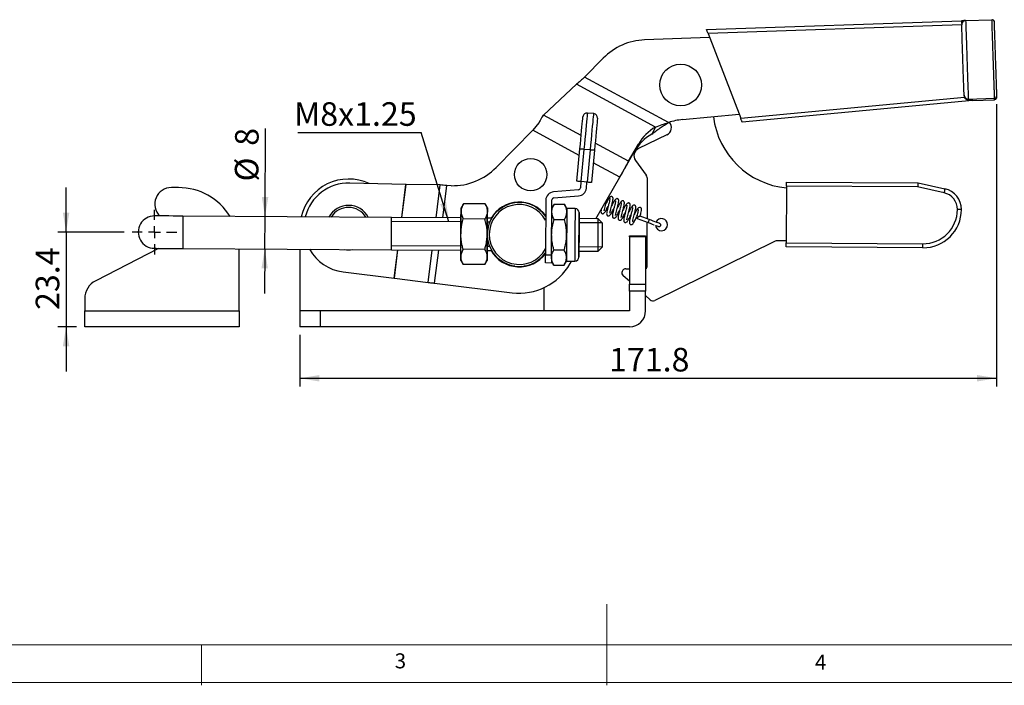
# Model space of a CAD drawing. Units: millimetres. Extents: x 5 to 297, y 6 to 206.
# Drawn here: x 76 to 198, y 6 to 88 of the extents above; entities that cross this region are included whole.
import ezdxf

# ---------------------------------------------------------------- set-up
doc = ezdxf.new("R2010")
doc.units = ezdxf.units.MM
doc.layers.add('DIM', color=5, linetype='Continuous')
doc.layers.add('SLD-0', color=179, linetype='Continuous')
doc.styles.add('SLDTEXTSTYLE1', font='TXT', dxfattribs={"width": 0.75})
doc.dimstyles.new('SLDDIMSTYLE0', dxfattribs={"dimtxt": 2.910417, "dimasz": 2.4, "dimexe": 0, "dimexo": 0.0625, "dimgap": 0.727604, "dimtad": 1, "dimdec": 1, "dimlfac": 2, "dimrnd": 1e-09, "dimzin": 12, "dimdsep": 46, "dimtxsty": 'SLDTEXTSTYLE1', "dimsah": 1, "dimcen": 0.09, "dimadec": 0, "dimazin": 3, "dimtfac": 1, "dimtdec": 1, "dimtmove": 0, "dimatfit": 0, "dimfxl": 0, "dimfrac": 2, "dimtolj": 1, "dimtzin": 12, "dimarcsym": 0})
doc.dimstyles.new('SLDDIMSTYLE1', dxfattribs={"dimtxt": 2.910417, "dimasz": 2.4, "dimexe": 0, "dimexo": 0.0625, "dimgap": 0.727604, "dimtad": 1, "dimdec": 1, "dimlfac": 2, "dimrnd": 1e-09, "dimzin": 12, "dimdsep": 46, "dimtxsty": 'SLDTEXTSTYLE1', "dimsah": 1, "dimcen": 0.09, "dimadec": 0, "dimazin": 3, "dimtfac": 1, "dimtdec": 1, "dimtofl": 0, "dimtmove": 0, "dimatfit": 3, "dimfxl": 0, "dimfrac": 2, "dimtolj": 1, "dimtzin": 12, "dimarcsym": 0})
doc.dimstyles.new('SLDDIMSTYLE2', dxfattribs={"dimtxt": 0.18, "dimasz": 2.4, "dimexe": 0, "dimexo": 0.0625, "dimgap": 0, "dimtad": 0, "dimtih": 1, "dimtoh": 1, "dimdec": 0, "dimrnd": 1e-09, "dimzin": 0, "dimdsep": 46, "dimtxsty": 'Standard', "dimsah": 1, "dimcen": 0.09, "dimadec": 0, "dimazin": 0, "dimtfac": 2.4, "dimtdec": 0, "dimtofl": 0, "dimtmove": 0, "dimatfit": 3, "dimfxl": 0, "dimfrac": 2, "dimtolj": 1, "dimtzin": 0, "dimarcsym": 0})

# ---------------------------------------------------------------- blocks, each defined once
blk = doc.blocks.new('_D')
at = {"layer": 'DIM', "color": 5}
for p, q in [((106.64, 63.82), (106.71, 74.69)), ((106.61, 59.82), (106.64, 63.82)), ((106.61, 59.82), (106.58, 54.32))]:
    blk.add_line(p, q, dxfattribs=at)
for points in [[(106.64, 63.82), (107.05, 66.22), (106.25, 66.22)], [(106.61, 59.82), (106.2, 57.42), (107, 57.42)]]:
    blk.add_solid(points, dxfattribs=at)
at = {"layer": 'DIM', "color": 5, "char_height": 2.91, "attachment_point": 1, "rotation": 89.6317, "style": 'SLDTEXTSTYLE1'}
for s, insert in [('8', (102.94, 72.57)), ('%%c', (102.91, 68.17))]:
    blk.add_mtext(s, dxfattribs=dict(at, insert=insert))
blk = doc.blocks.new('_D_1')
at = {"layer": 'DIM', "color": 5}
for p, q in [((196.9, 77.68), (196.9, 42.87)), ((110.95, 49.21), (110.95, 42.87)), ((110.95, 43.87), (196.9, 43.87))]:
    blk.add_line(p, q, dxfattribs=at)
for points in [[(110.95, 43.87), (113.35, 43.47), (113.35, 44.27)], [(196.9, 43.87), (194.5, 44.27), (194.5, 43.47)]]:
    blk.add_solid(points, dxfattribs=at)
at = {"layer": 'DIM', "color": 5, "insert": (149.09, 47.62), "char_height": 2.91, "attachment_point": 1, "style": 'SLDTEXTSTYLE1'}
blk.add_mtext('171.8', dxfattribs=at)
blk = doc.blocks.new('_D_2')
at = {"layer": 'DIM', "color": 5}
for p, q in [((82.1, 61.91), (82.1, 67.41)), ((89.25, 61.91), (81.1, 61.91)), ((82.1, 61.91), (82.1, 50.21)), ((83.4, 50.21), (81.1, 50.21)), ((82.1, 50.21), (82.1, 44.71))]:
    blk.add_line(p, q, dxfattribs=at)
for points in [[(82.1, 61.91), (82.5, 64.31), (81.7, 64.31)], [(82.1, 50.21), (81.7, 47.81), (82.5, 47.81)]]:
    blk.add_solid(points, dxfattribs=at)
at = {"layer": 'DIM', "color": 5, "insert": (78.35, 52.3), "char_height": 2.91, "attachment_point": 1, "rotation": 90, "style": 'SLDTEXTSTYLE1'}
blk.add_mtext('23.4', dxfattribs=at)
blk = doc.blocks.new('SW_NOTE_0_1')
at = {"layer": 'DIM', "color": 0}
blk.add_line((-15.22, 0), (0, 0), dxfattribs=at)
at = {"layer": 'DIM', "color": 0, "insert": (-15.66, 3.73), "char_height": 2.91, "attachment_point": 1, "style": 'SLDTEXTSTYLE1'}
blk.add_mtext('M8x1.25', dxfattribs=at)
blk = doc.blocks.new('SW_CENTERMARKSYMBOL_0')
at = {"layer": 'DIM', "color": 0}
for p, q in [((0, 1.5), (0, 2.75)), ((-1.5, 0), (-2.75, 0)), ((0, 0), (-0.75, 0)), ((0, 0), (0, 0.75)), ((0, 0), (0, -0.75)), ((0, 0), (0.75, 0)), ((1.5, 0), (2.75, 0)), ((0, -1.5), (0, -2.75))]:
    blk.add_line(p, q, dxfattribs=at)

msp = doc.modelspace()

# ---------------------------------------------------------------- linework, layer by layer
at = {"color": 7, "linetype": 'Continuous', "lineweight": 25}
for p, q in [((161.121, 86.891), (192.583, 87.991)), ((192.599, 87.491), (161.311, 86.398)), ((192.616, 87.993), (193.022, 88.007)), ((192.616, 87.993), (193.022, 88.007)), ((192.616, 87.993), (192.616, 87.993)), ((193.082, 88.012), (196.33, 88.122)), ((196.332, 88.079), (196.33, 88.122)), ((196.522, 88.038), (196.589, 87.878)), ((196.568, 87.97), (196.589, 87.881)), ((161.311, 86.398), (165.329, 75.964)), ((161.501, 85.904), (153.474, 85.624)), ((148.378, 83.376), (146.078, 81.028)), ((156.432, 75.43), (146.078, 81.028)), ((145.072, 80.152), (141.004, 76.322)), ((154.824, 74.878), (145.072, 80.152)), ((165.329, 75.964), (192.933, 78.542)), ((193.911, 78.131), (165.515, 75.479)), ((192.896, 78.715), (192.893, 78.798)), ((193.41, 78.316), (196.658, 78.426)), ((193.41, 78.316), (193.413, 78.222)), ((193.893, 78.129), (196.65, 78.222)), ((196.665, 78.224), (196.658, 78.426)), ((196.899, 78.684), (196.904, 78.54)), ((147.212, 76.526), (146.415, 76.601)), ((140.43, 75.398), (139.669, 74.485)), ((140.528, 75.442), (140.393, 75.331)), ((141.004, 76.322), (140.807, 76.096)), ((140.892, 76.116), (141.004, 76.322)), ((158.145, 75.795), (165.142, 76.449)), ((139.669, 74.485), (135.166, 69.888)), ((154.824, 74.878), (154.348, 73.999)), ((156.221, 73.918), (152.729, 72.233)), ((145.122, 68.185), (145.496, 72.167)), ((145.994, 72.12), (145.62, 68.138)), ((146.791, 72.046), (145.994, 72.12)), ((146.416, 68.063), (146.791, 72.046)), ((147.288, 71.999), (146.914, 68.016)), ((151.02, 69.769), (152.249, 71.898)), ((151.496, 70.648), (152.725, 72.778)), ((152.725, 72.778), (152.249, 71.898)), ((151.352, 70.394), (151.496, 70.648)), ((152.353, 70.747), (153.655, 68.944)), ((150.403, 68.681), (150.975, 69.696)), ((150.728, 69.241), (150.975, 69.696)), ((145.62, 68.138), (145.546, 67.351)), ((146.416, 68.063), (145.62, 68.138)), ((146.297, 67.323), (146.367, 68.068)), ((147.47, 63.557), (150.403, 68.681)), ((150.403, 68.681), (150.728, 69.241)), ((153.813, 63.55), (153.844, 68.352)), ((170.991, 68.08), (187.217, 67.975)), ((95.951, 67.407), (95.085, 67.407)), ((124.019, 67.78), (117.09, 67.956)), ((124.031, 67.792), (124.019, 67.78)), ((124.041, 67.795), (124.038, 67.791)), ((128.24, 67.726), (124.041, 67.795)), ((129.618, 67.638), (129.058, 67.652)), ((145.317, 67.125), (142.249, 66.877)), ((170.987, 67.58), (170.942, 60.58)), ((187.161, 67.475), (170.987, 67.58)), ((190.42, 66.76), (187.161, 67.475)), ((187.217, 67.975), (190.527, 67.249)), ((141.284, 65.837), (141.241, 59.097)), ((141.991, 59.092), (142.034, 65.878)), ((142.264, 66.126), (145.336, 66.375)), ((131.121, 65.415), (130.828, 64.914)), ((133.791, 65.398), (131.121, 65.415)), ((134.078, 64.893), (133.791, 65.398)), ((142.321, 65.343), (142.028, 64.842)), ((142.321, 65.343), (143.591, 65.335)), ((143.878, 64.83), (143.591, 65.335)), ((144.898, 64.824), (143.878, 64.83)), ((122.261, 63.719), (96.512, 63.885)), ((130.82, 63.664), (122.261, 63.719)), ((133.779, 63.522), (131.109, 63.539)), ((134.614, 63.64), (134.07, 63.643)), ((141.271, 63.842), (141.268, 63.366)), ((142.309, 63.467), (143.579, 63.459)), ((147.761, 63.555), (145.4, 63.57)), ((148.258, 63.052), (147.761, 63.555)), ((152.561, 63.601), (153.904, 63.087)), ((154.047, 63.461), (152.924, 63.89)), ((153.775, 57.616), (153.81, 63.123)), ((151.601, 61.457), (153.601, 61.457)), ((151.601, 61.325), (151.601, 61.457)), ((153.601, 61.325), (151.601, 61.325)), ((151.601, 61.325), (151.601, 55.495)), ((153.601, 61.457), (153.601, 61.325)), ((153.601, 61.325), (153.601, 55.495)), ((170.944, 60.83), (169.935, 60.836)), ((93.48, 59.904), (85.752, 55.906)), ((96.486, 59.885), (122.236, 59.719)), ((103.451, 52.207), (103.451, 59.84)), ((110.951, 59.792), (110.951, 52.207)), ((122.236, 59.719), (130.794, 59.664)), ((133.755, 59.769), (131.085, 59.786)), ((134.044, 59.643), (134.588, 59.64)), ((141.245, 59.829), (141.242, 59.352)), ((142.285, 59.714), (143.554, 59.706)), ((145.374, 59.571), (147.735, 59.555)), ((147.735, 59.555), (148.238, 60.052)), ((169.488, 60.734), (154.721, 53.487)), ((187.791, 59.971), (170.939, 60.08)), ((170.942, 60.58), (187.794, 60.471)), ((130.786, 58.414), (131.073, 57.91)), ((133.743, 57.893), (134.036, 58.393)), ((141.241, 59.097), (141.991, 59.092)), ((141.986, 58.342), (142.273, 57.838)), ((143.542, 57.83), (143.836, 58.33)), ((143.836, 58.33), (144.856, 58.324)), ((144.299, 58.017), (144.476, 58.326)), ((133.743, 57.893), (131.073, 57.91)), ((137.451, 57.707), (137.166, 57.707)), ((138.847, 57.707), (138.563, 57.707)), ((141.984, 58.092), (141.234, 58.097)), ((142.273, 57.838), (143.542, 57.83)), ((151.173, 57.383), (151.601, 57.38)), ((116.276, 56.999), (122.59, 56.218)), ((122.61, 56.216), (126.754, 55.704)), ((151.601, 55.834), (150.835, 56.512)), ((127.569, 55.603), (137.118, 54.423)), ((141.101, 52.207), (141.101, 55.061)), ((151.601, 55.495), (153.601, 55.495)), ((151.601, 54.627), (151.601, 55.495)), ((153.601, 55.495), (153.601, 54.627)), ((84.401, 53.686), (84.401, 52.207)), ((153.601, 54.627), (151.601, 54.627)), ((151.601, 54.627), (151.601, 52.207)), ((153.601, 52.207), (153.601, 54.627)), ((154.17, 53.562), (153.601, 54.065)), ((84.401, 52.207), (103.451, 52.207)), ((84.401, 50.207), (84.401, 52.207)), ((103.451, 52.207), (103.451, 50.207)), ((110.951, 52.207), (110.951, 50.207)), ((113.451, 52.207), (110.951, 52.207)), ((113.451, 52.207), (113.451, 50.207)), ((151.601, 52.207), (113.451, 52.207)), ((103.451, 50.207), (84.401, 50.207)), ((113.451, 50.207), (110.951, 50.207)), ((151.601, 50.207), (113.451, 50.207))]:
    msp.add_line(p, q, dxfattribs=at)
at = {"color": 8, "linetype": 'Continuous', "lineweight": 25}
for p, q in [((145.651, 73.809), (141.004, 76.322)), ((145.422, 71.375), (139.669, 74.485)), ((151.496, 70.648), (147.371, 72.879)), ((151.496, 70.648), (151.398, 70.469)), ((150.403, 68.681), (147.142, 70.444)), ((123.516, 63.711), (124.019, 67.78)), ((123.536, 63.711), (124.041, 67.795)), ((127.741, 63.684), (128.24, 67.726)), ((128.567, 63.679), (129.058, 67.652)), ((122.59, 56.218), (123.022, 59.714)), ((122.61, 56.216), (123.042, 59.714)), ((126.754, 55.704), (127.247, 59.687)), ((127.569, 55.603), (128.073, 59.682))]:
    msp.add_line(p, q, dxfattribs=at)
at = {"color": 7, "linetype": 'Continuous', "lineweight": 25, "flags": 128}
for points in [[(192.583, 87.991), (192.583, 87.981), (192.584, 87.953), (192.585, 87.907), (192.587, 87.846), (192.59, 87.77), (192.593, 87.685), (192.596, 87.591), (192.599, 87.494)], [(192.893, 78.798), (192.89, 78.883), (192.884, 79.059), (192.875, 79.323), (192.864, 79.669), (192.849, 80.09), (192.833, 80.577), (192.815, 81.119), (192.795, 81.705), (192.774, 82.321), (192.753, 82.955), (192.731, 83.594), (192.71, 84.222), (192.689, 84.827), (192.67, 85.396), (192.653, 85.917), (192.637, 86.378), (192.624, 86.769), (192.613, 87.082), (192.606, 87.311), (192.601, 87.45), (192.599, 87.496)], [(193.082, 88.012), (193.084, 87.965), (193.088, 87.824), (193.096, 87.592), (193.107, 87.273), (193.121, 86.872), (193.137, 86.4), (193.155, 85.863), (193.175, 85.274), (193.196, 84.643), (193.218, 83.983), (193.241, 83.307), (193.264, 82.628), (193.287, 81.959), (193.308, 81.314), (193.329, 80.706), (193.348, 80.145), (193.365, 79.643), (193.379, 79.211), (193.391, 78.856), (193.401, 78.585), (193.407, 78.404), (193.41, 78.316)], [(161.311, 86.398), (161.274, 86.494), (161.238, 86.587), (161.205, 86.672), (161.177, 86.747), (161.153, 86.808), (161.135, 86.854), (161.124, 86.882), (161.121, 86.891)], [(193.908, 78.237), (193.91, 78.179), (193.911, 78.143), (193.911, 78.131)], [(140.807, 76.096), (140.761, 76.012), (140.715, 75.927), (140.669, 75.84), (140.622, 75.753), (140.574, 75.666), (140.526, 75.577), (140.478, 75.488), (140.43, 75.398)], [(145.496, 72.167), (145.552, 72.761), (145.607, 73.341), (145.659, 73.895), (145.707, 74.411), (145.751, 74.876), (145.789, 75.281), (145.82, 75.616), (145.845, 75.874), (145.861, 76.05), (145.87, 76.139), (145.871, 76.15)], [(147.663, 75.981), (147.662, 75.97), (147.653, 75.881), (147.637, 75.706), (147.613, 75.448), (147.581, 75.112), (147.543, 74.708), (147.499, 74.242), (147.451, 73.727), (147.399, 73.173), (147.344, 72.592), (147.288, 71.999)], [(165.515, 75.479), (165.512, 75.488), (165.501, 75.516), (165.484, 75.561), (165.461, 75.621), (165.432, 75.695), (165.4, 75.778), (165.365, 75.869), (165.329, 75.964)], [(145.994, 72.12), (145.897, 72.13), (145.804, 72.138), (145.718, 72.146), (145.642, 72.154), (145.58, 72.159), (145.534, 72.164), (145.506, 72.166), (145.496, 72.167)], [(147.288, 71.999), (147.279, 72), (147.251, 72.002), (147.205, 72.007), (147.143, 72.013), (147.067, 72.02), (146.981, 72.028), (146.888, 72.036), (146.791, 72.046)], [(150.975, 69.696), (151.023, 69.786), (151.071, 69.875), (151.119, 69.964), (151.166, 70.052), (151.214, 70.138), (151.26, 70.225), (151.306, 70.31), (151.352, 70.394)], [(145.62, 68.138), (145.523, 68.147), (145.429, 68.156), (145.343, 68.164), (145.268, 68.171), (145.206, 68.177), (145.16, 68.181), (145.132, 68.184), (145.122, 68.185)], [(146.914, 68.016), (146.905, 68.017), (146.876, 68.02), (146.83, 68.024), (146.768, 68.03), (146.693, 68.037), (146.607, 68.045), (146.514, 68.054), (146.416, 68.063)], [(170.987, 67.58), (170.988, 67.677), (170.989, 67.771), (170.989, 67.857), (170.99, 67.933), (170.99, 67.995), (170.99, 68.042), (170.99, 68.07), (170.991, 68.08)], [(124.038, 67.791), (124.037, 67.791), (124.036, 67.792), (124.035, 67.792), (124.034, 67.792), (124.033, 67.792), (124.033, 67.792), (124.032, 67.792), (124.031, 67.792)], [(187.217, 67.975), (187.216, 67.967), (187.213, 67.945), (187.209, 67.908), (187.204, 67.858), (187.197, 67.796), (187.189, 67.725), (187.18, 67.646), (187.171, 67.562), (187.161, 67.475)], [(190.527, 67.249), (190.525, 67.239), (190.518, 67.212), (190.509, 67.166), (190.495, 67.106), (190.479, 67.032), (190.461, 66.947), (190.44, 66.856), (190.42, 66.76)], [(130.807, 61.664), (130.81, 62.088), (130.812, 62.505), (130.815, 62.908), (130.818, 63.289), (130.82, 63.643), (130.822, 63.962), (130.824, 64.243), (130.825, 64.479)], [(130.825, 64.479), (130.826, 64.667), (130.827, 64.803), (130.828, 64.886), (130.828, 64.914)], [(134.057, 61.643), (134.06, 62.068), (134.062, 62.484), (134.065, 62.887), (134.067, 63.268), (134.07, 63.622), (134.072, 63.941), (134.074, 64.222), (134.075, 64.458)], [(134.078, 64.893), (134.078, 64.865), (134.077, 64.783), (134.076, 64.646), (134.075, 64.458)], [(143.875, 64.395), (143.873, 64.159), (143.872, 63.878), (143.87, 63.559), (143.867, 63.205), (143.865, 62.824), (143.862, 62.422), (143.86, 62.005), (143.857, 61.58)], [(143.878, 64.83), (143.878, 64.802), (143.877, 64.72), (143.876, 64.583), (143.875, 64.395)], [(192.571, 64.69), (192.562, 64.69), (192.533, 64.69), (192.487, 64.691), (192.425, 64.691), (192.349, 64.691), (192.263, 64.692), (192.169, 64.693), (192.071, 64.693)], [(96.512, 63.885), (95.904, 63.889), (95.315, 63.892), (94.762, 63.896), (94.262, 63.899), (93.831, 63.902), (93.481, 63.904), (93.223, 63.906), (93.065, 63.907), (93.012, 63.907)], [(145.404, 64.31), (145.404, 64.308), (145.404, 64.242), (145.403, 64.09), (145.401, 63.857), (145.399, 63.551), (145.397, 63.181), (145.394, 62.759), (145.391, 62.299), (145.388, 61.816), (145.385, 61.325), (145.382, 60.842), (145.379, 60.382), (145.376, 59.96), (145.374, 59.59), (145.372, 59.284), (145.371, 59.051), (145.37, 58.899), (145.369, 58.833), (145.369, 58.831)], [(147.735, 59.555), (147.735, 59.567), (147.736, 59.66), (147.737, 59.842), (147.739, 60.103), (147.741, 60.433), (147.743, 60.815), (147.746, 61.232), (147.749, 61.664), (147.751, 62.09), (147.754, 62.492), (147.756, 62.85), (147.758, 63.147), (147.76, 63.37), (147.761, 63.509), (147.761, 63.555)], [(154.793, 63.176), (154.773, 63.183), (154.547, 63.27), (154.302, 63.363), (154.047, 63.461)], [(148.258, 63.052), (148.257, 63.005), (148.256, 62.867), (148.255, 62.646), (148.253, 62.356), (148.251, 62.016), (148.249, 61.646), (148.246, 61.271), (148.244, 60.913), (148.242, 60.596), (148.24, 60.339), (148.239, 60.157), (148.238, 60.064), (148.238, 60.052)], [(153.904, 63.087), (154.159, 62.99), (154.404, 62.896), (154.631, 62.81), (154.65, 62.802)], [(154.829, 62.734), (154.991, 62.672), (155.112, 62.625), (155.187, 62.597), (155.212, 62.587)], [(155.355, 62.961), (155.329, 62.971), (155.255, 62.999), (155.134, 63.045), (154.972, 63.107), (154.878, 63.143)], [(130.789, 58.85), (130.79, 59.086), (130.792, 59.366), (130.794, 59.686), (130.797, 60.039), (130.799, 60.421), (130.802, 60.823), (130.804, 61.24), (130.807, 61.664)], [(134.057, 61.643), (134.054, 61.219), (134.052, 60.802), (134.049, 60.4), (134.047, 60.018), (134.044, 59.665), (134.042, 59.345), (134.04, 59.065), (134.039, 58.829)], [(143.857, 61.58), (143.854, 61.156), (143.851, 60.739), (143.849, 60.337), (143.846, 59.955), (143.844, 59.602), (143.842, 59.282), (143.84, 59.002), (143.839, 58.766)], [(92.986, 59.907), (93.039, 59.907), (93.197, 59.906), (93.455, 59.904), (93.805, 59.902), (94.237, 59.899), (94.736, 59.896), (95.289, 59.893), (95.878, 59.889), (96.486, 59.885)], [(170.939, 60.08), (170.939, 60.089), (170.939, 60.118), (170.939, 60.164), (170.94, 60.226), (170.94, 60.302), (170.941, 60.389), (170.941, 60.482), (170.942, 60.58)], [(187.791, 59.971), (187.791, 59.98), (187.791, 60.009), (187.791, 60.055), (187.792, 60.117), (187.792, 60.193), (187.793, 60.279), (187.793, 60.373), (187.794, 60.471)], [(130.786, 58.414), (130.786, 58.442), (130.787, 58.525), (130.788, 58.662), (130.789, 58.85)], [(134.039, 58.829), (134.038, 58.641), (134.037, 58.504), (134.036, 58.421), (134.036, 58.393)], [(141.234, 58.097), (141.234, 58.116), (141.235, 58.173), (141.235, 58.266), (141.236, 58.39), (141.237, 58.542), (141.238, 58.714), (141.24, 58.902), (141.241, 59.097)], [(141.991, 59.092), (141.99, 58.897), (141.988, 58.71), (141.987, 58.537), (141.986, 58.385), (141.985, 58.261), (141.985, 58.168), (141.984, 58.112), (141.984, 58.092)], [(143.839, 58.766), (143.837, 58.578), (143.837, 58.441), (143.836, 58.358), (143.836, 58.33)], [(122.59, 56.218), (122.593, 56.218), (122.595, 56.218), (122.598, 56.217), (122.6, 56.217), (122.603, 56.217), (122.605, 56.217), (122.608, 56.216), (122.61, 56.216)], [(126.754, 55.704), (126.851, 55.692), (126.95, 55.679), (127.051, 55.667), (127.153, 55.654), (127.256, 55.642), (127.36, 55.629), (127.464, 55.616), (127.569, 55.603)]]:
    msp.add_lwpolyline(points, dxfattribs=at)
at = {"color": 8, "linetype": 'Continuous', "lineweight": 25, "flags": 128}
for points in [[(146.415, 76.601), (146.411, 76.555), (146.398, 76.419), (146.377, 76.196), (146.348, 75.89), (146.312, 75.506), (146.27, 75.054), (146.222, 74.543), (146.169, 73.982), (146.113, 73.383), (146.054, 72.758), (145.994, 72.12)], [(146.791, 72.046), (146.851, 72.683), (146.909, 73.308), (146.966, 73.907), (147.018, 74.468), (147.066, 74.98), (147.109, 75.432), (147.145, 75.815), (147.174, 76.121), (147.195, 76.344), (147.207, 76.48), (147.212, 76.526)], [(144.898, 64.824), (144.898, 64.813), (144.897, 64.724), (144.896, 64.55), (144.894, 64.295), (144.892, 63.965), (144.89, 63.57), (144.887, 63.121), (144.884, 62.629), (144.88, 62.109), (144.877, 61.574), (144.873, 61.039), (144.87, 60.519), (144.867, 60.027), (144.864, 59.578), (144.861, 59.183), (144.859, 58.853), (144.858, 58.598), (144.857, 58.423), (144.856, 58.335), (144.856, 58.324)], [(96.512, 63.885), (96.512, 63.838), (96.511, 63.7), (96.509, 63.477), (96.507, 63.18), (96.505, 62.822), (96.503, 62.42), (96.5, 61.993), (96.497, 61.561), (96.494, 61.145), (96.492, 60.762), (96.49, 60.433), (96.488, 60.171), (96.487, 59.99), (96.486, 59.897), (96.486, 59.885)], [(122.249, 61.719), (122.251, 62.149), (122.254, 62.559), (122.256, 62.93), (122.258, 63.244), (122.26, 63.486), (122.261, 63.646), (122.261, 63.716), (122.261, 63.719)], [(152.655, 63.845), (152.626, 63.769), (152.598, 63.696), (152.576, 63.639), (152.563, 63.606), (152.561, 63.601)], [(154.047, 63.461), (154.041, 63.447), (154.026, 63.406), (154.003, 63.346), (153.975, 63.274), (153.948, 63.203), (153.925, 63.142), (153.909, 63.102), (153.904, 63.087)], [(122.236, 59.719), (122.236, 59.722), (122.236, 59.792), (122.237, 59.952), (122.239, 60.195), (122.241, 60.509), (122.243, 60.879), (122.246, 61.289), (122.249, 61.719)]]:
    msp.add_lwpolyline(points, dxfattribs=at)
at = {"color": 7, "linetype": 'Continuous', "lineweight": 25}
for centre, radius in [((157.92, 80.064), 2.575), ((139.423, 69), 2)]:
    msp.add_circle(centre, radius, dxfattribs=at)
for centre, radius, start, end in [((192.653, 87.494), 0.502, 91.94598, 98.05849), ((192.633, 87.495), 0.498, 91.92848, 95.79593), ((193.099, 87.513), 0.5, 91.93583, 181.93377), ((153.736, 78.128), 7.5, 92.00115, 135.59356), ((193.392, 78.816), 0.5, 181.98574, 271.98455), ((146.368, 76.103), 0.5, 84.6317, 174.6317), ((147.165, 76.028), 0.5, 354.6317, 84.6317), ((155.786, 74.819), 1, 295.7655, 40.45884), ((158.842, 68.328), 7.5, 95.33482, 108.74632), ((171.903, 77.323), 9.999, 186.72059, 264.73922), ((157.759, 69.846), 5.825, 120.25201, 149.78327), ((157.283, 68.967), 5.825, 120.25213, 149.78315), ((153.164, 71.332), 1, 115.7655, 215.84537), ((129.808, 75.136), 7.5, 268.54914, 315.59356), ((116.951, 62.457), 6, 64.99268, 167.15701), ((152.844, 68.359), 1, 359.62932, 35.84537), ((95.085, 65.367), 2.04, 90, 225.87003), ((95.951, 59.907), 7.5, 31.69109, 90), ((116.951, 62.457), 5.5, 88.54914, 166.00203), ((142.334, 65.83), 1.05, 94.6317, 179.6317), ((145.297, 67.375), 0.25, 274.6317, 354.6317), ((145.251, 67.421), 1.05, 274.6317, 354.6317), ((189.969, 64.707), 2.602, 359.62932, 77.62932), ((138.007, 61.618), 4, 35.29079, 149.6317), ((142.284, 65.876), 0.25, 94.6317, 179.6317), ((189.969, 64.707), 2.102, 359.62932, 77.62932), ((116.951, 62.457), 2.75, 27.74982, 151.51358), ((116.951, 62.457), 2.5, 30.85802, 148.40538), ((138.007, 61.618), 3.95, 34.26716, 324.99624), ((138.007, 61.618), 3.7, 28.18434, 331.07906), ((144.894, 64.314), 0.51, 359.6317, 89.6317), ((187.822, 64.721), 4.75, 269.62932, 359.62932), ((187.822, 64.721), 4.25, 269.62932, 359.62932), ((92.999, 61.907), 2, 89.6317, 269.6317), ((152.633, 63.788), 0.2, 118.91158, 249.07199), ((155.559, 62.829), 0.75, 359.62932, 155.24944), ((155.559, 62.829), 0.75, 184.65926, 359.62932), ((155.283, 62.774), 0.2, 249.07199, 69.07199), ((169.929, 59.836), 1, 89.62932, 116.13964), ((116.951, 62.457), 5.5, 209.07929, 262.9537), ((116.951, 62.457), 2.75, 259.1316, 280.1318), ((138.007, 61.618), 4, 209.6317, 323.97261), ((144.859, 58.834), 0.51, 269.6317, 359.6317), ((138.007, 61.618), 7.25, 262.9537, 330.21518), ((151.17, 56.883), 0.5, 89.62932, 227.85929), ((153.525, 57.617), 0.25, 287.69488, 359.62932), ((86.901, 53.686), 2.5, 117.3541, 180), ((154.501, 53.936), 0.5, 228.50358, 296.13966), ((151.601, 52.207), 2, 270, 0)]:
    msp.add_arc(centre, radius, start, end, dxfattribs=at)
for centre, major_axis, ratio, start_param, end_param in [((193.396, 78.732), (-0.017, 0.501), 0.9982398, 1.5707963, 1.9270476), ((186.958, 77.984), (8.441, 0.287), 0.0035111, 0.6034326, 0.700093), ((194.914, 78.223), (1.999, 0.068), 0.0594109, 5.7624709, 5.7778248)]:
    msp.add_ellipse(centre, major_axis=major_axis, ratio=ratio, start_param=start_param, end_param=end_param, dxfattribs=at)
at = {"color": 8, "linetype": 'Continuous', "lineweight": 25}
for points, knots in [([(192.636, 87.995), (192.636, 87.995), (192.636, 87.995), (192.636, 87.995), (192.636, 87.995), (192.636, 87.995), (192.637, 87.995), (192.638, 87.995), (192.641, 87.995), (192.647, 87.996), (192.66, 87.996), (192.715, 87.998), (192.763, 88), (192.804, 88.001)], [0, 0, 0, 0, 0.0000916, 0.0007053, 0.0017408, 0.0027591, 0.0054532, 0.01086, 0.0246652, 0.0562461, 0.1194227, 0.245806, 1, 1, 1, 1]), ([(196.658, 78.426), (196.657, 78.462), (196.654, 78.534), (196.643, 78.865), (196.627, 79.346), (196.605, 79.976), (196.58, 80.727), (196.552, 81.572), (196.521, 82.48), (196.489, 83.417), (196.458, 84.349), (196.428, 85.241), (196.4, 86.06), (196.376, 86.776), (196.356, 87.363), (196.341, 87.79), (196.333, 88.036), (196.332, 88.068), (196.332, 88.079)], [0, 0, 0, 0, 0.0644757, 0.1289515, 0.1934273, 0.257903, 0.3223788, 0.3868544, 0.4513301, 0.515806, 0.5802816, 0.6447574, 0.7092331, 0.7737089, 0.8381847, 0.9026604, 0.9671362, 1, 1, 1, 1])]:
    msp.add_open_spline(points, degree=3, knots=knots, dxfattribs=at)
at = {"color": 7, "linetype": 'Continuous', "lineweight": 25}
for points, knots in [([(192.718, 87.998), (192.711, 87.998), (192.69, 87.997), (192.664, 87.996), (192.643, 87.996), (192.638, 87.995), (192.637, 87.995), (192.637, 87.995), (192.637, 87.995), (192.637, 87.995), (192.637, 87.995)], [0, 0, 0, 0, 0.2333478, 0.7915643, 0.9583588, 0.9921486, 0.9967784, 0.998786, 0.9998687, 1, 1, 1, 1]), ([(192.804, 88.001), (192.797, 88.001), (192.764, 88), (192.723, 87.998), (192.691, 87.997), (192.69, 87.997)], [0, 0, 0, 0, 0.2060553, 0.9763134, 1, 1, 1, 1]), ([(193.051, 88.01), (193.046, 88.01), (193.024, 88.009), (192.945, 88.006), (192.85, 88.003), (192.804, 88.001)], [0, 0, 0, 0, 0.1445584, 0.5876501, 1, 1, 1, 1]), ([(196.569, 87.97), (196.557, 87.992), (196.533, 88.037), (196.451, 88.101), (196.379, 88.1), (196.331, 88.099)], [0, 0, 0, 0, 0.2494696, 0.5023037, 1, 1, 1, 1]), ([(196.589, 87.881), (196.589, 87.864), (196.59, 87.832), (196.599, 87.564), (196.613, 87.159), (196.632, 86.604), (196.655, 85.926), (196.681, 85.146), (196.71, 84.3), (196.739, 83.418), (196.769, 82.531), (196.798, 81.67), (196.826, 80.865), (196.85, 80.154), (196.87, 79.558), (196.885, 79.105), (196.896, 78.786), (196.898, 78.718), (196.899, 78.684)], [0, 0, 0, 0, 0.0621243, 0.1249992, 0.1878668, 0.2499993, 0.3120983, 0.3749995, 0.4378672, 0.4999997, 0.5620987, 0.625, 0.6878675, 0.75, 0.8120989, 0.8750002, 0.937859, 1, 1, 1, 1]), ([(146.078, 81.028), (145.905, 80.873), (145.559, 80.561), (145.234, 80.288), (145.072, 80.152)], [0, 0, 0, 0, 0.5000009, 1, 1, 1, 1]), ([(193.413, 78.222), (193.363, 78.226), (193.251, 78.233), (193.104, 78.311), (192.992, 78.421), (192.949, 78.51), (192.933, 78.542)], [0, 0, 0, 0, 0.2379855, 0.5337856, 0.833659, 1, 1, 1, 1]), ([(196.658, 78.426), (196.689, 78.43), (196.737, 78.437), (196.794, 78.47), (196.833, 78.504), (196.864, 78.545), (196.893, 78.604), (196.897, 78.652), (196.899, 78.684)], [0, 0, 0, 0, 0.239459, 0.3683657, 0.4999982, 0.6316373, 0.7605461, 1, 1, 1, 1]), ([(196.904, 78.54), (196.897, 78.47), (196.883, 78.328), (196.737, 78.259), (196.665, 78.224)], [0, 0, 0, 0, 0.5000502, 1, 1, 1, 1]), ([(154.348, 73.999), (154.519, 74.126), (154.853, 74.375), (155.381, 74.754), (155.904, 75.11), (156.259, 75.325), (156.432, 75.43)], [0, 0, 0, 0, 0.269394, 0.525592, 0.7689788, 1, 1, 1, 1]), ([(154.348, 73.999), (154.519, 74.126), (154.853, 74.375), (155.381, 74.754), (155.904, 75.11), (156.259, 75.325), (156.432, 75.43)], [0, 0, 0, 0, 0.269394, 0.525592, 0.7689788, 1, 1, 1, 1]), ([(154.824, 74.878), (155.086, 74.984), (155.596, 75.19), (156.158, 75.351), (156.432, 75.43)], [0, 0, 0, 0, 0.51286564, 1, 1, 1, 1]), ([(129.058, 67.652), (128.917, 67.665), (128.636, 67.691), (128.372, 67.714), (128.24, 67.726)], [0, 0, 0, 0, 0.50000043, 1, 1, 1, 1]), ([(148.473, 64.513), (148.475, 64.513), (148.488, 64.511), (148.5, 64.568), (148.531, 64.715), (148.606, 65.021), (148.687, 65.351), (148.756, 65.637), (148.807, 65.829), (148.822, 65.906), (148.825, 65.925)], [0, 0, 0, 0, 0.0227507, 0.1377893, 0.2810762, 0.4799758, 0.6650628, 0.8261222, 0.958692, 1, 1, 1, 1]), ([(149.173, 64.245), (149.176, 64.245), (149.188, 64.243), (149.2, 64.301), (149.232, 64.447), (149.307, 64.754), (149.387, 65.082), (149.458, 65.371), (149.529, 65.651), (149.577, 65.894), (149.593, 66.067), (149.564, 66.185), (149.516, 66.252), (149.452, 66.291), (149.385, 66.311), (149.265, 66.299), (149.148, 66.191), (149.033, 66.02), (148.872, 65.726), (148.752, 65.499), (148.699, 65.399)], [0, 0, 0, 0, 0.00930136, 0.05633364, 0.11491485, 0.19623297, 0.27190377, 0.33775114, 0.39195086, 0.47999761, 0.55824083, 0.59373432, 0.6238791, 0.6375188, 0.65102948, 0.67866783, 0.74132025, 0.83171519, 0.92579655, 1, 1, 1, 1]), ([(149.189, 66.035), (149.189, 66.035), (149.187, 66.041), (149.189, 66.019), (149.182, 65.96), (149.164, 65.85), (149.122, 65.664), (149.064, 65.432), (149.007, 65.196), (148.955, 64.987), (148.901, 64.769), (148.87, 64.638), (148.854, 64.571)], [0, 0, 0, 0, 0.0035566, 0.068725, 0.1342082, 0.22988, 0.361046, 0.530814, 0.6345398, 0.7489693, 0.8712692, 1, 1, 1, 1]), ([(149.874, 63.977), (149.876, 63.977), (149.889, 63.975), (149.901, 64.033), (149.932, 64.179), (150.007, 64.486), (150.088, 64.814), (150.159, 65.104), (150.229, 65.383), (150.278, 65.626), (150.294, 65.799), (150.265, 65.917), (150.216, 65.984), (150.153, 66.023), (150.086, 66.043), (149.966, 66.031), (149.849, 65.923), (149.734, 65.752), (149.572, 65.458), (149.452, 65.231), (149.4, 65.132)], [0, 0, 0, 0, 0.0093014, 0.0563336, 0.1149149, 0.1962331, 0.2719039, 0.3377512, 0.391951, 0.4799976, 0.558241, 0.5937343, 0.6238793, 0.6375188, 0.6510295, 0.6786679, 0.7413202, 0.8317153, 0.9257965, 1, 1, 1, 1]), ([(149.89, 65.767), (149.89, 65.767), (149.887, 65.774), (149.89, 65.751), (149.882, 65.692), (149.865, 65.582), (149.823, 65.396), (149.765, 65.165), (149.707, 64.929), (149.656, 64.719), (149.602, 64.501), (149.57, 64.37), (149.554, 64.303)], [0, 0, 0, 0, 0.00355666, 0.06872508, 0.13420809, 0.22988014, 0.36104614, 0.53081411, 0.63454036, 0.74896933, 0.87126923, 1, 1, 1, 1]), ([(150.574, 63.709), (150.577, 63.709), (150.589, 63.707), (150.601, 63.765), (150.633, 63.911), (150.708, 64.218), (150.788, 64.546), (150.859, 64.836), (150.93, 65.115), (150.978, 65.358), (150.994, 65.531), (150.965, 65.649), (150.917, 65.717), (150.854, 65.755), (150.786, 65.775), (150.666, 65.763), (150.549, 65.656), (150.434, 65.484), (150.273, 65.19), (150.153, 64.963), (150.1, 64.864)], [0, 0, 0, 0, 0.0093014, 0.0563336, 0.114915, 0.196233, 0.2719038, 0.337751, 0.3919509, 0.4799975, 0.5582409, 0.5937344, 0.6238792, 0.6375189, 0.6510295, 0.6786679, 0.7413202, 0.8317153, 0.9257965, 1, 1, 1, 1]), ([(131.121, 65.415), (131.039, 65.263), (130.874, 64.957), (130.841, 64.639), (130.825, 64.479)], [0, 0, 0, 0, 0.4954582, 1, 1, 1, 1]), ([(130.825, 64.479), (130.825, 64.457), (130.827, 64.288), (130.888, 63.97), (131.035, 63.683), (131.109, 63.539)], [0, 0, 0, 0, 0.0700772, 0.5307774, 1, 1, 1, 1]), ([(134.075, 64.458), (134.075, 64.436), (134.071, 64.267), (134.005, 63.95), (133.855, 63.665), (133.779, 63.522)], [0, 0, 0, 0, 0.0700772, 0.5307776, 1, 1, 1, 1]), ([(133.791, 65.398), (133.871, 65.245), (134.033, 64.936), (134.061, 64.618), (134.075, 64.458)], [0, 0, 0, 0, 0.4954581, 1, 1, 1, 1]), ([(142.025, 64.407), (142.025, 64.429), (142.029, 64.597), (142.095, 64.914), (142.245, 65.199), (142.321, 65.343)], [0, 0, 0, 0, 0.0700768, 0.5307776, 1, 1, 1, 1]), ([(142.309, 63.467), (142.229, 63.62), (142.067, 63.928), (142.039, 64.246), (142.025, 64.407)], [0, 0, 0, 0, 0.495458, 1, 1, 1, 1]), ([(143.579, 63.459), (143.661, 63.61), (143.826, 63.917), (143.859, 64.235), (143.875, 64.395)], [0, 0, 0, 0, 0.4954582, 1, 1, 1, 1]), ([(143.875, 64.395), (143.875, 64.417), (143.873, 64.586), (143.812, 64.903), (143.665, 65.19), (143.591, 65.335)], [0, 0, 0, 0, 0.0700768, 0.5307778, 1, 1, 1, 1]), ([(148.129, 64.707), (148.118, 64.656), (148.092, 64.525), (148.087, 64.403), (148.117, 64.292), (148.168, 64.222), (148.236, 64.181), (148.32, 64.164), (148.468, 64.206), (148.564, 64.341), (148.691, 64.539), (148.824, 64.79), (148.928, 64.985), (148.978, 65.078)], [0, 0, 0, 0, 0.07980234, 0.20291488, 0.25454282, 0.30100887, 0.34421567, 0.38336967, 0.4485963, 0.61414959, 0.73997796, 0.87465356, 1, 1, 1, 1]), ([(148.854, 64.571), (148.833, 64.473), (148.796, 64.295), (148.788, 64.135), (148.818, 64.024), (148.869, 63.954), (148.936, 63.913), (149.02, 63.896), (149.168, 63.938), (149.264, 64.073), (149.391, 64.271), (149.525, 64.522), (149.628, 64.717), (149.678, 64.81)], [0, 0, 0, 0, 0.1404499, 0.2554483, 0.3036736, 0.3470773, 0.3874365, 0.4240099, 0.4849377, 0.6395799, 0.7571154, 0.8829147, 1, 1, 1, 1]), ([(149.554, 64.303), (149.534, 64.205), (149.497, 64.027), (149.488, 63.867), (149.518, 63.756), (149.569, 63.686), (149.637, 63.645), (149.721, 63.629), (149.869, 63.67), (149.965, 63.805), (150.092, 64.003), (150.225, 64.254), (150.329, 64.449), (150.379, 64.542)], [0, 0, 0, 0, 0.1404497, 0.2554482, 0.3036735, 0.3470771, 0.3874363, 0.4240098, 0.4849375, 0.6395799, 0.7571154, 0.8829147, 1, 1, 1, 1]), ([(150.591, 65.499), (150.59, 65.499), (150.588, 65.506), (150.59, 65.483), (150.583, 65.425), (150.565, 65.314), (150.523, 65.128), (150.466, 64.897), (150.408, 64.661), (150.356, 64.452), (150.302, 64.233), (150.271, 64.102), (150.255, 64.035)], [0, 0, 0, 0, 0.0035566, 0.0687249, 0.1342082, 0.22988, 0.361046, 0.530814, 0.6345403, 0.7489693, 0.8712692, 1, 1, 1, 1]), ([(151.275, 63.441), (151.277, 63.441), (151.29, 63.439), (151.302, 63.497), (151.334, 63.643), (151.408, 63.95), (151.489, 64.278), (151.56, 64.568), (151.63, 64.847), (151.679, 65.09), (151.695, 65.263), (151.666, 65.381), (151.617, 65.449), (151.554, 65.487), (151.487, 65.507), (151.367, 65.495), (151.25, 65.388), (151.135, 65.216), (150.973, 64.922), (150.853, 64.696), (150.801, 64.596)], [0, 0, 0, 0, 0.0093014, 0.0563336, 0.114915, 0.196233, 0.271904, 0.337751, 0.3919509, 0.4799976, 0.5582409, 0.5937344, 0.6238792, 0.6375188, 0.6510295, 0.6786679, 0.7413202, 0.8317153, 0.9257965, 1, 1, 1, 1]), ([(151.291, 65.231), (151.291, 65.231), (151.288, 65.238), (151.291, 65.215), (151.283, 65.157), (151.266, 65.046), (151.224, 64.86), (151.166, 64.629), (151.108, 64.393), (151.057, 64.184), (151.003, 63.965), (150.971, 63.834), (150.955, 63.767)], [0, 0, 0, 0, 0.0035566, 0.068725, 0.1342082, 0.2298803, 0.3610459, 0.530814, 0.6345402, 0.7489688, 0.8712696, 1, 1, 1, 1]), ([(152.035, 63.373), (152.059, 63.476), (152.107, 63.675), (152.19, 64.012), (152.26, 64.3), (152.331, 64.58), (152.379, 64.822), (152.395, 64.995), (152.366, 65.113), (152.318, 65.181), (152.255, 65.219), (152.187, 65.239), (152.067, 65.227), (151.95, 65.12), (151.835, 64.948), (151.674, 64.654), (151.554, 64.428), (151.501, 64.328)], [0, 0, 0, 0, 0.0918757, 0.1773717, 0.2517679, 0.3130049, 0.412483, 0.5008851, 0.5409868, 0.5750456, 0.5904561, 0.6057209, 0.6369477, 0.7077345, 0.809866, 0.9161623, 1, 1, 1, 1]), ([(151.992, 64.963), (151.991, 64.963), (151.989, 64.97), (151.991, 64.947), (151.984, 64.889), (151.966, 64.778), (151.924, 64.592), (151.867, 64.361), (151.809, 64.125), (151.757, 63.916), (151.703, 63.697), (151.672, 63.566), (151.656, 63.499)], [0, 0, 0, 0, 0.0035566, 0.06872496, 0.13420819, 0.22988028, 0.36104633, 0.53081436, 0.63454018, 0.7489692, 0.87126961, 1, 1, 1, 1]), ([(152.926, 63.887), (152.939, 63.94), (152.971, 64.073), (153.031, 64.311), (153.08, 64.554), (153.096, 64.728), (153.067, 64.845), (153.018, 64.913), (152.955, 64.951), (152.888, 64.971), (152.768, 64.959), (152.651, 64.852), (152.536, 64.68), (152.374, 64.386), (152.254, 64.16), (152.202, 64.06)], [0, 0, 0, 0, 0.05161562, 0.12923321, 0.25532179, 0.36737128, 0.41820011, 0.46136995, 0.4809029, 0.50025103, 0.53983097, 0.62955329, 0.75900498, 0.89373574, 1, 1, 1, 1]), ([(152.692, 64.695), (152.692, 64.696), (152.69, 64.702), (152.692, 64.679), (152.684, 64.621), (152.667, 64.51), (152.625, 64.324), (152.575, 64.125), (152.542, 63.991), (152.535, 63.961)], [0, 0, 0, 0, 0.0061247, 0.1183483, 0.2311136, 0.3958662, 0.6217413, 0.9140912, 1, 1, 1, 1]), ([(130.807, 61.664), (130.812, 61.835), (130.833, 62.47), (130.992, 63.087), (131.109, 63.539)], [0, 0, 0, 0, 0.2686337, 1, 1, 1, 1]), ([(134.057, 61.643), (134.054, 61.814), (134.042, 62.449), (133.89, 63.069), (133.779, 63.522)], [0, 0, 0, 0, 0.2686335, 1, 1, 1, 1]), ([(142.007, 61.592), (142.012, 61.763), (142.032, 62.398), (142.192, 63.015), (142.309, 63.467)], [0, 0, 0, 0, 0.2686333, 1, 1, 1, 1]), ([(143.857, 61.58), (143.854, 61.751), (143.842, 62.386), (143.69, 63.006), (143.579, 63.459)], [0, 0, 0, 0, 0.2686335, 1, 1, 1, 1]), ([(150.255, 64.035), (150.234, 63.937), (150.197, 63.759), (150.189, 63.599), (150.219, 63.488), (150.27, 63.418), (150.337, 63.377), (150.421, 63.361), (150.569, 63.402), (150.665, 63.537), (150.792, 63.735), (150.926, 63.987), (151.029, 64.181), (151.079, 64.274)], [0, 0, 0, 0, 0.1404497, 0.2554481, 0.3036735, 0.3470773, 0.3874363, 0.4240098, 0.4849376, 0.6395799, 0.7571154, 0.8829147, 1, 1, 1, 1]), ([(150.955, 63.767), (150.935, 63.669), (150.898, 63.491), (150.889, 63.331), (150.919, 63.221), (150.97, 63.15), (151.038, 63.109), (151.122, 63.093), (151.27, 63.135), (151.366, 63.269), (151.493, 63.467), (151.627, 63.719), (151.73, 63.913), (151.78, 64.007)], [0, 0, 0, 0, 0.14044971, 0.25544811, 0.30367343, 0.34707724, 0.3874363, 0.42400978, 0.4849375, 0.63957972, 0.75711516, 0.88291473, 1, 1, 1, 1]), ([(151.656, 63.499), (151.635, 63.401), (151.598, 63.224), (151.59, 63.063), (151.62, 62.953), (151.671, 62.882), (151.738, 62.841), (151.822, 62.825), (151.97, 62.867), (152.066, 63.001), (152.194, 63.2), (152.32, 63.437), (152.415, 63.616), (152.457, 63.694)], [0, 0, 0, 0, 0.1431618, 0.2603808, 0.3095374, 0.3537793, 0.3949179, 0.4321975, 0.4943018, 0.6519301, 0.7717352, 0.8999645, 1, 1, 1, 1]), ([(151.976, 63.173), (151.978, 63.173), (151.991, 63.171), (152.002, 63.226), (152.023, 63.321), (152.035, 63.373)], [0, 0, 0, 0, 0.0809412, 0.4902196, 1, 1, 1, 1]), ([(152.538, 63.961), (152.538, 63.962), (152.54, 63.963), (152.56, 63.951), (152.593, 63.925), (152.63, 63.889), (152.647, 63.858), (152.655, 63.845)], [0, 0, 0, 0, 0.132315, 0.3595253, 0.5928179, 0.8345382, 1, 1, 1, 1]), ([(152.655, 63.845), (152.667, 63.819), (152.679, 63.793), (152.691, 63.766), (152.691, 63.765)], [0, 0, 0, 0, 0.97503663, 1, 1, 1, 1]), ([(152.691, 63.765), (152.692, 63.766), (152.721, 63.783), (152.782, 63.818), (152.856, 63.859), (152.902, 63.882), (152.923, 63.891), (152.923, 63.889), (152.923, 63.889)], [0, 0, 0, 0, 0.00605232, 0.28124132, 0.58129962, 0.77327173, 0.93261597, 1, 1, 1, 1]), ([(131.085, 59.786), (131.044, 59.944), (130.942, 60.328), (130.829, 60.955), (130.814, 61.427), (130.807, 61.664)], [0, 0, 0, 0, 0.25724324, 0.6263797, 1, 1, 1, 1]), ([(133.755, 59.769), (133.798, 59.926), (133.905, 60.309), (134.026, 60.935), (134.047, 61.406), (134.057, 61.643)], [0, 0, 0, 0, 0.2572432, 0.6263799, 1, 1, 1, 1]), ([(142.285, 59.714), (142.243, 59.872), (142.142, 60.256), (142.029, 60.883), (142.014, 61.355), (142.007, 61.592)], [0, 0, 0, 0, 0.25724329, 0.62637997, 1, 1, 1, 1]), ([(143.554, 59.706), (143.598, 59.863), (143.705, 60.246), (143.825, 60.872), (143.846, 61.343), (143.857, 61.58)], [0, 0, 0, 0, 0.2572434, 0.6263799, 1, 1, 1, 1]), ([(131.085, 59.786), (131.003, 59.634), (130.837, 59.328), (130.805, 59.01), (130.789, 58.85)], [0, 0, 0, 0, 0.4954582, 1, 1, 1, 1]), ([(133.755, 59.769), (133.835, 59.616), (133.997, 59.307), (134.025, 58.989), (134.039, 58.829)], [0, 0, 0, 0, 0.4954578, 1, 1, 1, 1]), ([(141.989, 58.778), (141.989, 58.8), (141.993, 58.968), (142.058, 59.285), (142.209, 59.57), (142.285, 59.714)], [0, 0, 0, 0, 0.07007719, 0.53077746, 1, 1, 1, 1]), ([(143.839, 58.766), (143.838, 58.788), (143.837, 58.956), (143.776, 59.274), (143.629, 59.561), (143.554, 59.706)], [0, 0, 0, 0, 0.0700772, 0.5307776, 1, 1, 1, 1]), ([(130.789, 58.85), (130.789, 58.827), (130.791, 58.659), (130.852, 58.341), (130.999, 58.054), (131.073, 57.91)], [0, 0, 0, 0, 0.07007684, 0.53077782, 1, 1, 1, 1]), ([(134.039, 58.829), (134.038, 58.807), (134.035, 58.638), (133.969, 58.321), (133.819, 58.036), (133.743, 57.893)], [0, 0, 0, 0, 0.0700768, 0.5307778, 1, 1, 1, 1]), ([(142.273, 57.838), (142.193, 57.991), (142.031, 58.299), (142.003, 58.617), (141.989, 58.778)], [0, 0, 0, 0, 0.4954584, 1, 1, 1, 1]), ([(143.542, 57.83), (143.625, 57.981), (143.79, 58.288), (143.822, 58.606), (143.839, 58.766)], [0, 0, 0, 0, 0.4954582, 1, 1, 1, 1])]:
    msp.add_open_spline(points, degree=3, knots=knots, dxfattribs=at)
at = {"layer": 'DIM', "color": 7}
for p, q in [((130.786, 58.414), (130.828, 64.914)), ((134.036, 58.393), (134.078, 64.893)), ((130.817, 63.164), (122.258, 63.219)), ((145.369, 58.831), (145.404, 64.31)), ((134.363, 63.141), (134.067, 63.143)), ((148.258, 63.052), (145.396, 63.07)), ((130.797, 60.164), (122.239, 60.219)), ((134.343, 60.141), (134.047, 60.143)), ((148.238, 60.052), (145.377, 60.071))]:
    msp.add_line(p, q, dxfattribs=at)
msp.add_arc((138.007, 61.618), 3.95, 34.26716, 324.99624, dxfattribs=at)
at = {"layer": 'SLD-0', "color": 179, "linetype": 'Continuous', "lineweight": 18}
for p, q in [((148.806, 5.977), (148.806, 15.977)), ((10.306, 10.977), (292.306, 10.977)), ((98.806, 10.977), (98.806, 5.977)), ((5.306, 6.304), (292.306, 6.304))]:
    msp.add_line(p, q, dxfattribs=at)

# ---------------------------------------------------------------- block references
at = {"layer": 'DIM'}
msp.add_blockref('SW_NOTE_0_1', (125.893, 74.205), dxfattribs=at)
at = {"layer": 'DIM', "color": 1}
msp.add_blockref('SW_CENTERMARKSYMBOL_0', (92.999, 61.907), dxfattribs=at)

# ---------------------------------------------------------------- texts
at = {"layer": 'DIM', "color": 179, "insert": (122.646, 9.92), "char_height": 1.852, "attachment_point": 1, "style": 'SLDTEXTSTYLE1'}
msp.add_mtext('3', dxfattribs=at)
at = {"layer": 'SLD-0', "color": 179, "insert": (174.499, 9.76), "char_height": 1.852, "attachment_point": 1, "style": 'SLDTEXTSTYLE1'}
msp.add_mtext('4', dxfattribs=at)

# ---------------------------------------------------------------- dimensions: what is measured, and where the dimension line sits
at = {"layer": 'DIM', "color": 5}
dim = msp.add_linear_dim(base=(196.899, 43.868), p1=(110.951, 50.207), p2=(196.899, 78.684), dimstyle='SLDDIMSTYLE1', dxfattribs=at)
dim.commit()
dim.dimension.update_dxf_attribs({"geometry": '_D_1', "text_midpoint": (153.925, 43.868), "dimtype": 160})
dim = msp.add_linear_dim(base=(106.637, 63.82), p1=(96.486, 59.885), p2=(96.512, 63.885), angle=89.6317, text='%%c<>', dimstyle='SLDDIMSTYLE0', dxfattribs=at)
dim.commit()
dim.dimension.update_dxf_attribs({"geometry": '_D', "text_midpoint": (106.686, 71.42), "dimtype": 160})
dim = msp.add_linear_dim(base=(82.103, 50.207), p1=(90.249, 61.907), p2=(84.401, 50.207), angle=90, dimstyle='SLDDIMSTYLE0', dxfattribs=at)
dim.commit()
dim.dimension.update_dxf_attribs({"geometry": '_D_2', "text_midpoint": (82.103, 56.057), "dimtype": 160})

# ---------------------------------------------------------------- leaders
at = {"layer": 'DIM'}
msp.add_leader([(129.332, 63.174), (125.893, 74.205)], dimstyle='SLDDIMSTYLE2', dxfattribs=at)

doc.saveas('drawing.dxf')
